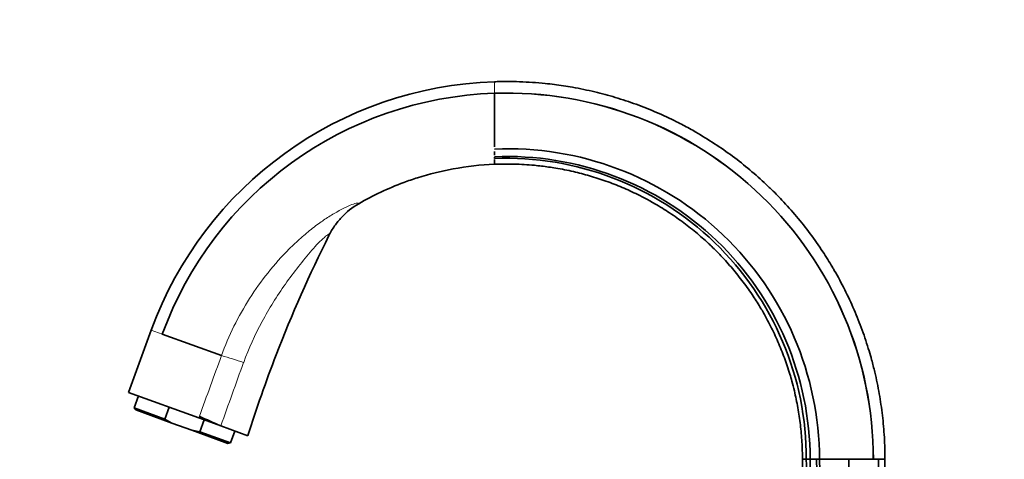
# Model space of a CAD drawing. Units: millimetres. Extents: x 0 to 1486, y 0 to 2306.
# Drawn here: x 211 to 422, y 1663 to 1757 of the extents above; entities that cross this region are included whole.
import ezdxf
from ezdxf import colors
from ezdxf.entities.mleader import LeaderData, LeaderLine
from ezdxf.math import Vec2, Vec3

# ---------------------------------------------------------------- set-up
doc = ezdxf.new("R2010")
doc.units = ezdxf.units.MM
doc.layers.add('DV2_Défaut', color=7, linetype='Continuous')
doc.layers.add('Défaut', color=7, linetype='Continuous')

# ---------------------------------------------------------------- blocks, each defined once
blk = doc.blocks.new('_DOT')
at = {"color": 0}
blk.add_line((0, 0), (-1, 0), dxfattribs=at)
at = {"color": 0, "const_width": 0.333}
blk.add_lwpolyline([(-0.1665, 0, 1), (0.1665, 0, 1)], format="xyb", close=True, dxfattribs=at)
blk = doc.blocks.new('SE1')
at = {"layer": 'DV2_Défaut', "color": 7, "linetype": 'Continuous', "lineweight": 18}
for p, q in [((312.78, 1741.66), (312.78, 1744.14)), ((239.24, 1690.85), (241.59, 1689.99)), ((249.39, 1672.01), (249.53, 1672.38))]:
    blk.add_line(p, q, dxfattribs=at)
at = {"layer": 'DV2_Défaut', "color": 7, "linetype": 'Continuous', "lineweight": 35}
for p, q in [((312.78, 1734.98), (312.78, 1741.66)), ((312.78, 1730.14), (312.78, 1734.98)), ((312.78, 1728.35), (312.78, 1729.14)), ((312.78, 1727.69), (312.78, 1727.94)), ((312.78, 1727.19), (312.78, 1727.43)), ((312.78, 1727.19), (312.78, 1727.29)), ((312.78, 1726.43), (312.78, 1727.19)), ((234.37, 1677.48), (239.24, 1690.85)), ((239.24, 1690.85), (239.24, 1690.85)), ((254.28, 1685.37), (241.59, 1689.99)), ((249.39, 1672.01), (234.37, 1677.48)), ((236.48, 1676.71), (235.56, 1674.16)), ((235.56, 1674.16), (242.14, 1671.76)), ((235.56, 1674.16), (235.93, 1673.72)), ((243.65, 1670.91), (235.93, 1673.72)), ((242.14, 1671.76), (243.07, 1674.31)), ((243.65, 1670.91), (242.14, 1671.76)), ((254.15, 1670.28), (249.39, 1672.01)), ((249.64, 1669.03), (250.57, 1671.58)), ((247.93, 1669.35), (243.65, 1670.91)), ((247.93, 1669.35), (255.66, 1666.54)), ((247.93, 1669.35), (249.64, 1669.03)), ((259.92, 1668.18), (254.15, 1670.28)), ((249.64, 1669.03), (256.23, 1666.64)), ((256.23, 1666.64), (257.16, 1669.18)), ((255.66, 1666.54), (256.23, 1666.64)), ((379.62, 1663.12), (378.78, 1663.12)), ((378.78, 1653.12), (378.78, 1663.12)), ((379.84, 1663.12), (379.62, 1663.12)), ((380.43, 1663.12), (379.84, 1663.12)), ((381.79, 1663.12), (380.43, 1663.12)), ((382.44, 1663.12), (381.79, 1663.12)), ((382.1, 1653.18), (381.79, 1663.12)), ((382.73, 1653.19), (382.44, 1663.12)), ((388.72, 1663.12), (382.44, 1663.12)), ((393.98, 1663.12), (388.72, 1663.12)), ((388.81, 1653.3), (388.72, 1663.12)), ((393.98, 1663.12), (393.98, 1663.12)), ((393.98, 1663.12), (393.98, 1663.12)), ((395.1, 1663.12), (393.98, 1663.12)), ((396.48, 1663.12), (395.1, 1663.12)), ((395.12, 1653.42), (395.1, 1663.12)), ((396.48, 1663.12), (396.48, 1653.44))]:
    blk.add_line(p, q, dxfattribs=at)
for centre, radius, start, end in [((315.41, 1663.12), 81.07, 91.8625, 159.9999), ((315.41, 1663.12), 81.07, 91.8625, 159.9999), ((315.42, 1663.16), 78.55, 91.9224, 160.0269), ((315.41, 1663.13), 78.57, 359.9934, 91.9153), ((315.41, 1663.13), 78.58, 359.9935, 91.9153), ((315.61, 1662.93), 66.83, 0.1591, 92.4232), ((315.43, 1663.11), 65, 0.0103, 92.3354), ((315.21, 1663.32), 64.41, 359.8172, 92.1625), ((290.12, 1755.61), 92.6, 243.9994, 247.139)]:
    blk.add_arc(centre, radius, start, end, dxfattribs=at)
at = {"layer": 'DV2_Défaut', "color": 7, "linetype": 'Continuous', "lineweight": 18}
for centre, radius, start, end in [((-3262.79, 2963.88), 3742.24, 339.81123, 340.02306), ((206.95, 1523.6), 168.55, 72.0029, 73.6927), ((1260.39, 1317.62), 1066.26, 159.90793, 160.68337), ((253.7, 1670.47), 0.482, 336.3896, 341.5959)]:
    blk.add_arc(centre, radius, start, end, dxfattribs=at)
at = {"layer": 'DV2_Défaut', "color": 7, "linetype": 'Continuous', "lineweight": 35}
for points, knots in [([(312.78, 1744.14), (312.97, 1744.15), (313.56, 1744.16), (314.44, 1744.18), (316.04, 1744.19), (318.17, 1744.15), (320.92, 1744.01), (323.41, 1743.8), (325.62, 1743.55), (327.56, 1743.28), (330.46, 1742.8), (334.18, 1742.03), (338.74, 1740.8), (343.16, 1739.34), (347.54, 1737.6), (351.34, 1735.82), (354.13, 1734.36), (356.86, 1732.81), (359.99, 1730.89), (363.85, 1728.18), (367.55, 1725.25), (370.2, 1722.9), (372.47, 1720.73), (374.67, 1718.49), (377.55, 1715.26), (380.48, 1711.56), (383.03, 1707.9), (384.7, 1705.24), (386.28, 1702.52), (387.9, 1699.52), (389.89, 1695.25), (391.63, 1690.86), (392.83, 1687.25), (393.7, 1684.23), (394.47, 1681.18), (395.29, 1677.2), (395.98, 1672.54), (396.39, 1667.84), (396.48, 1664.69), (396.48, 1663.12)], [0, 0, 0, 0, 0.004468, 0.013518, 0.020277, 0.041484, 0.06269, 0.083896, 0.098979, 0.114062, 0.129145, 0.166956, 0.201717, 0.238002, 0.274288, 0.310574, 0.334785, 0.346859, 0.383145, 0.41943, 0.455716, 0.492001, 0.501089, 0.528287, 0.564573, 0.600858, 0.637144, 0.667393, 0.67343, 0.709715, 0.746001, 0.782286, 0.818572, 0.833696, 0.854858, 0.891143, 0.927428, 0.963714, 1, 1, 1, 1]), ([(283.7, 1717.97), (286.77, 1719.75), (290.95, 1721.72), (297.78, 1724.07), (304.24, 1725.68), (309.81, 1726.31), (312.78, 1726.43)], [0, 0, 0, 0, 0.348324, 0.451603, 0.707553, 1, 1, 1, 1]), ([(378.78, 1663.12), (378.78, 1664.36), (378.71, 1666.83), (378.38, 1670.52), (377.84, 1674.19), (377.19, 1677.32), (376.58, 1679.71), (375.89, 1682.09), (374.95, 1684.92), (373.57, 1688.37), (372, 1691.72), (370.72, 1694.08), (369.47, 1696.21), (368.15, 1698.3), (366.13, 1701.16), (363.82, 1704.06), (361.55, 1706.59), (359.81, 1708.35), (358.02, 1710.05), (355.93, 1711.89), (353.01, 1714.17), (349.96, 1716.28), (347.49, 1717.78), (345.33, 1718.99), (343.14, 1720.13), (340.15, 1721.5), (336.69, 1722.84), (333.21, 1723.97), (329.62, 1724.91), (326.69, 1725.49), (324.39, 1725.85), (322.86, 1726.05), (321.12, 1726.23), (319.17, 1726.38), (317.01, 1726.48), (315.33, 1726.49), (314.08, 1726.47), (313.39, 1726.45), (312.93, 1726.44), (312.78, 1726.43)], [0, 0, 0, 0, 0.036286, 0.072572, 0.108857, 0.145142, 0.166304, 0.181428, 0.217714, 0.253999, 0.290285, 0.32657, 0.332607, 0.362856, 0.399142, 0.435427, 0.471713, 0.498911, 0.507999, 0.544284, 0.58057, 0.616855, 0.653141, 0.665215, 0.689426, 0.725712, 0.761998, 0.798283, 0.833044, 0.870855, 0.885938, 0.901021, 0.916104, 0.93731, 0.958516, 0.979723, 0.986482, 0.995532, 1, 1, 1, 1]), ([(283.7, 1717.97), (282.32, 1717.18), (281.09, 1716.2), (279.74, 1714.75), (279.48, 1714.45), (278.98, 1713.84), (278.74, 1713.52), (278.07, 1712.54), (277.66, 1711.86), (277.31, 1711.15)], [0, 0, 0, 0, 0.5, 0.5, 0.625, 0.625, 0.75, 0.75, 1, 1, 1, 1]), ([(277.31, 1711.15), (273.14, 1702.8), (266.89, 1688.64), (261.78, 1674.05), (259.93, 1668.22), (259.93, 1668.2), (259.92, 1668.19), (259.92, 1668.18)], [0, 0, 0, 0, 0.484869, 0.802581, 0.802581, 0.802581, 1, 1, 1, 1])]:
    blk.add_open_spline(points, degree=3, knots=knots, dxfattribs=at)
at = {"layer": 'DV2_Défaut', "color": 7, "linetype": 'Continuous', "lineweight": 18}
for points, knots in [([(254.28, 1685.37), (255.82, 1689.66), (257.85, 1693.79), (261.52, 1699.55), (262.84, 1701.4), (265.68, 1704.94), (267.19, 1706.66), (269.6, 1709.06), (270.43, 1709.83), (272.1, 1711.31), (272.96, 1712.03), (274.22, 1713.04), (274.64, 1713.36), (275.45, 1713.96), (275.8, 1714.19), (276.91, 1714.92), (277.69, 1715.42), (279.93, 1716.75), (281.27, 1717.41), (282.7, 1717.96), (283.09, 1718.08), (283.59, 1718.14), (283.71, 1718.1), (283.7, 1717.97)], [0, 0, 0, 0, 0.25, 0.25, 0.375, 0.375, 0.5, 0.5, 0.5625, 0.5625, 0.625, 0.625, 0.65625, 0.65625, 0.6875, 0.6875, 0.75, 0.75, 0.875, 0.875, 0.9375, 0.9375, 1, 1, 1, 1]), ([(277.31, 1711.15), (277.43, 1711.39), (277.4, 1711.48), (277.03, 1711.32), (276.71, 1711.08), (275.93, 1710.39), (275.48, 1709.96), (274.56, 1709.02), (274.09, 1708.51), (272.65, 1706.89), (271.7, 1705.69), (269.81, 1703.26), (268.88, 1702.01), (266.16, 1698.15), (264.47, 1695.48), (261.45, 1689.85), (260.13, 1686.92), (259.03, 1683.91)], [0, 0, 0, 0, 0.0625, 0.0625, 0.125, 0.125, 0.1875, 0.1875, 0.25, 0.25, 0.375, 0.375, 0.5, 0.5, 0.75, 0.75, 1, 1, 1, 1])]:
    blk.add_open_spline(points, degree=3, knots=knots, dxfattribs=at)
at = {"layer": 'DV2_Défaut', "color": 7, "linetype": 'Continuous', "lineweight": 35}
for points in [[(379.92, 1653.14), (379.82, 1656.46), (379.72, 1659.79), (379.62, 1663.12)], [(380.78, 1653.16), (380.66, 1656.47), (380.55, 1659.8), (380.43, 1663.12)]]:
    blk.add_open_spline(points, degree=3, dxfattribs=at)

msp = doc.modelspace()

# ---------------------------------------------------------------- block references
at = {"layer": 'Défaut'}
msp.add_blockref('SE1', (0, 0), dxfattribs=at)

# ---------------------------------------------------------------- leaders
at = {"layer": 'Défaut', "color": 7, "linetype": 'Continuous', "lineweight": 18}
ml = msp.add_multileader_mtext('Standard', dxfattribs=at)
ml.set_content('{\\pxsm0.9;\\fSolid Edge ISO|b1||i0||c0|p34;\\W1.;22/06/2017\\P}', color=256)
ml.set_leader_properties()
ml.set_arrow_properties(name='DOT')
ml.build(insert=Vec2(0, 0))
ml.multileader.update_dxf_attribs({"leader_type": 0, "dogleg_length": 0, "arrow_head_size": 12})
ctx = ml.context
ctx.base_point, ctx.char_height, ctx.arrow_head_size, ctx.landing_gap_size = Vec3(1141.54, 2298.65), 12, 12, 4.2
notes = []
notes.append((ctx, [(0, (0, 0, 0), (0, 0), (1, 0), 1, [])]))
ctx.mtext.insert = Vec3(1143.54, 2304.77)
ml = msp.add_multileader_mtext('Standard', dxfattribs=at)
ml.set_content('{\\pxsm0.9;\\fArial|b1||i0||c0|p34;\\W1.;151/US\\P}', color=256)
ml.set_leader_properties()
ml.set_arrow_properties(name='DOT')
ml.build(insert=Vec2(0, 0))
ml.multileader.update_dxf_attribs({"leader_type": 0, "dogleg_length": 0, "arrow_head_size": 12})
ctx = ml.context
ctx.base_point, ctx.char_height, ctx.arrow_head_size, ctx.landing_gap_size = Vec3(422.41, 2298.47), 12, 12, 4.2
notes.append((ctx, [(0, (0, 0, 0), (0, 0), (1, 0), 1, [])]))
ctx.mtext.insert = Vec3(424.41, 2304.58)
for ctx, leaders in notes:
    for number, flags, end, landing, length, lines in leaders:
        leader = LeaderData()
        leader.index, (leader.has_last_leader_line, leader.has_dogleg_vector, leader.attachment_direction) = number, flags
        leader.last_leader_point, leader.dogleg_vector, leader.dogleg_length = Vec3(end), Vec3(landing), length
        for number, points, colour, breaks in lines:
            line = LeaderLine()
            line.index, line.vertices, line.color, line.breaks = number, Vec3.list(points), colors.encode_raw_color(colour), breaks
            leader.lines.append(line)
        ctx.leaders.append(leader)

doc.saveas('drawing.dxf')
